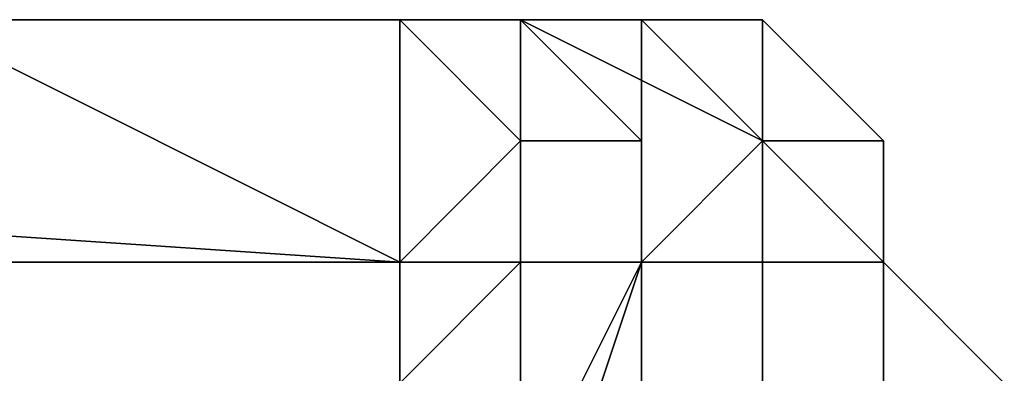
# Model space of a CAD drawing. Extents: x -0.078 to 0.111, y -0.139 to 0.128.
# Drawn here: x -0.038 to -0.037, y 0.109 to 0.11 of the extents above; entities that cross this region are included whole.
import ezdxf

# ---------------------------------------------------------------- set-up
doc = ezdxf.new("R2010")
doc.units = 0
doc.layers.add('CHROME_1', color=7, linetype='CONTINUOUS')

msp = doc.modelspace()

# ---------------------------------------------------------------- linework, layer by layer
at = {"layer": 'CHROME_1'}
for points in [[(-0.0379, 0.1097, -0.005), (-0.039, 0.1096, -0.0053), (-0.0375, 0.1095, -0.0054)], [(-0.0379, 0.1097, 0.0063), (-0.0375, 0.1095, 0.0067), (-0.039, 0.1096, 0.0065)], [(-0.0375, 0.1097, -0.0044), (-0.0384, 0.1097, -0.0042), (-0.0379, 0.1097, -0.0049)], [(-0.0375, 0.1097, -0.0032), (-0.0375, 0.1097, -0.0028), (-0.0384, 0.1097, -0.0028), (-0.0384, 0.1097, -0.0035)], [(-0.0375, 0.1097, -0.0028), (-0.0375, 0.1097, -0.0023), (-0.0384, 0.1097, -0.0021), (-0.0384, 0.1097, -0.0028)], [(-0.0375, 0.1097, -0.0015), (-0.0375, 0.1097, -0.0011), (-0.0384, 0.1097, -0.0008), (-0.0384, 0.1097, -0.0014)], [(-0.0375, 0.1097, -0.0006), (-0.0375, 0.1097, -0.0002), (-0.0384, 0.1097, -0.0001), (-0.0384, 0.1097, -0.0008)], [(-0.0375, 0.1097, -0.0019), (-0.0375, 0.1097, -0.0015), (-0.0384, 0.1097, -0.0014), (-0.0384, 0.1097, -0.0021)], [(-0.0375, 0.1097, -0.004), (-0.0375, 0.1097, -0.0036), (-0.0384, 0.1097, -0.0035), (-0.0384, 0.1097, -0.0042)], [(-0.0384, 0.1097, -0.0035), (-0.0375, 0.1097, -0.0036), (-0.0375, 0.1097, -0.0032)], [(-0.0384, 0.1097, -0.0021), (-0.0375, 0.1097, -0.0023), (-0.0375, 0.1097, -0.0019)], [(-0.0375, 0.1097, -0.0006), (-0.0384, 0.1097, -0.0008), (-0.0375, 0.1097, -0.0011)], [(-0.0384, 0.1097, -0.0001), (-0.0375, 0.1097, -0.0002), (-0.0375, 0.1097, 0.0002)], [(-0.0375, 0.1097, 0.0006), (-0.0384, 0.1097, 0.0006), (-0.0375, 0.1097, 0.0002)], [(-0.0384, 0.1097, 0.0006), (-0.0384, 0.1097, -0.0001), (-0.0375, 0.1097, 0.0002)], [(-0.0375, 0.1097, -0.004), (-0.0384, 0.1097, -0.0042), (-0.0375, 0.1097, -0.0044)], [(-0.0375, 0.1097, 0.0015), (-0.0375, 0.1097, 0.0019), (-0.0384, 0.1097, 0.002), (-0.0384, 0.1097, 0.0013)], [(-0.0375, 0.1097, 0.0027), (-0.0375, 0.1097, 0.0031), (-0.0384, 0.1097, 0.0034), (-0.0384, 0.1097, 0.0027)], [(-0.0375, 0.1097, 0.0036), (-0.0375, 0.1097, 0.004), (-0.0384, 0.1097, 0.004), (-0.0384, 0.1097, 0.0034)], [(-0.0375, 0.1097, 0.0023), (-0.0375, 0.1097, 0.0027), (-0.0384, 0.1097, 0.0027), (-0.0384, 0.1097, 0.002)], [(-0.0375, 0.1097, 0.0048), (-0.0375, 0.1097, 0.0053), (-0.0384, 0.1097, 0.0054), (-0.0384, 0.1097, 0.0047)], [(-0.0375, 0.1097, 0.0006), (-0.0375, 0.1097, 0.001), (-0.0384, 0.1097, 0.0013), (-0.0384, 0.1097, 0.0006)], [(-0.0375, 0.1097, 0.004), (-0.0375, 0.1097, 0.0044), (-0.0384, 0.1097, 0.0047), (-0.0384, 0.1097, 0.004)], [(-0.0375, 0.1097, 0.001), (-0.0375, 0.1097, 0.0015), (-0.0384, 0.1097, 0.0013)], [(-0.0375, 0.1097, 0.0019), (-0.0375, 0.1097, 0.0023), (-0.0384, 0.1097, 0.002)], [(-0.0375, 0.1097, 0.0031), (-0.0375, 0.1097, 0.0036), (-0.0384, 0.1097, 0.0034)], [(-0.0375, 0.1097, 0.0044), (-0.0375, 0.1097, 0.0048), (-0.0384, 0.1097, 0.0047)], [(-0.0384, 0.1097, 0.0054), (-0.0375, 0.1097, 0.0057), (-0.0379, 0.1097, 0.0061)], [(-0.0375, 0.1097, 0.0057), (-0.0384, 0.1097, 0.0054), (-0.0375, 0.1097, 0.0053)], [(-0.0378, 0.1097, -0.005), (-0.0378, 0.1097, -0.0049), (-0.038, 0.1097, -0.0049), (-0.038, 0.1097, -0.005)], [(-0.0378, 0.1097, -0.005), (-0.0378, 0.1097, -0.005), (-0.038, 0.1097, -0.005)], [(-0.0379, 0.1097, -0.0049), (-0.038, 0.1097, -0.0049), (-0.0378, 0.1097, -0.0049)], [(-0.0378, 0.1097, -0.005), (-0.038, 0.1097, -0.005), (-0.0379, 0.1097, -0.005)], [(-0.0378, 0.1097, 0.0062), (-0.0378, 0.1097, 0.0062), (-0.038, 0.1097, 0.0062)], [(-0.0378, 0.1097, 0.0061), (-0.0378, 0.1097, 0.0062), (-0.038, 0.1097, 0.0062), (-0.038, 0.1097, 0.0061)], [(-0.0379, 0.1097, 0.0063), (-0.038, 0.1097, 0.0062), (-0.0378, 0.1097, 0.0062)], [(-0.0378, 0.1097, 0.0061), (-0.038, 0.1097, 0.0061), (-0.0379, 0.1097, 0.0061)], [(-0.0375, 0.1097, -0.0049), (-0.0379, 0.1097, -0.0049), (-0.0378, 0.1097, -0.0049)], [(-0.0379, 0.1097, -0.005), (-0.0375, 0.1097, -0.005), (-0.0378, 0.1097, -0.005)], [(-0.0375, 0.1097, 0.0063), (-0.0379, 0.1097, 0.0063), (-0.0378, 0.1097, 0.0062)], [(-0.0379, 0.1097, 0.0061), (-0.0375, 0.1097, 0.0061), (-0.0378, 0.1097, 0.0061)], [(-0.0375, 0.1097, -0.0044), (-0.0379, 0.1097, -0.0049), (-0.0375, 0.1097, -0.0049)], [(-0.0375, 0.1097, 0.0061), (-0.0379, 0.1097, 0.0061), (-0.0375, 0.1097, 0.0057)], [(-0.0375, 0.1095, -0.0054), (-0.0375, 0.1097, -0.005), (-0.0379, 0.1097, -0.005)], [(-0.0375, 0.1097, 0.0063), (-0.0375, 0.1095, 0.0067), (-0.0379, 0.1097, 0.0063)], [(-0.0375, 0.1097, -0.0049), (-0.0378, 0.1097, -0.0049), (-0.0378, 0.1097, -0.005)], [(-0.0378, 0.1097, -0.0049), (-0.0375, 0.1097, -0.0049), (-0.0375, 0.1097, -0.0049)], [(-0.0375, 0.1097, -0.005), (-0.0375, 0.1097, -0.0049), (-0.0378, 0.1097, -0.005)], [(-0.0375, 0.1097, -0.005), (-0.0378, 0.1097, -0.005), (-0.0375, 0.1097, -0.005)], [(-0.0378, 0.1097, -0.005), (-0.0375, 0.1097, -0.005), (-0.0378, 0.1097, -0.005)], [(-0.0375, 0.1097, 0.0062), (-0.0378, 0.1097, 0.0062), (-0.0378, 0.1097, 0.0062)], [(-0.0378, 0.1097, 0.0062), (-0.0375, 0.1097, 0.0062), (-0.0375, 0.1097, 0.0063)], [(-0.0378, 0.1097, 0.0062), (-0.0378, 0.1097, 0.0061), (-0.0375, 0.1097, 0.0062)], [(-0.0375, 0.1097, 0.0062), (-0.0378, 0.1097, 0.0061), (-0.0375, 0.1097, 0.0061)], [(-0.0375, 0.1097, -0.005), (-0.0375, 0.1095, -0.0054), (-0.0374, 0.1096, -0.0053)], [(-0.0374, 0.1096, -0.0053), (-0.0374, 0.1097, -0.005), (-0.0375, 0.1097, -0.005)], [(-0.0375, 0.1097, -0.005), (-0.0374, 0.1097, -0.005), (-0.0375, 0.1097, -0.005)], [(-0.0375, 0.1097, -0.005), (-0.0374, 0.1097, -0.0049), (-0.0375, 0.1097, -0.0049)], [(-0.0374, 0.1097, -0.005), (-0.0374, 0.1097, -0.0049), (-0.0375, 0.1097, -0.005)], [(-0.0375, 0.1097, -0.0049), (-0.0375, 0.1097, -0.0049), (-0.0374, 0.1097, -0.0049)], [(-0.0374, 0.1097, -0.0049), (-0.0375, 0.1097, -0.0049), (-0.0374, 0.1097, -0.0049)], [(-0.0375, 0.1097, -0.0046), (-0.0374, 0.1097, -0.0046), (-0.0374, 0.1097, -0.0043), (-0.0375, 0.1097, -0.0043)], [(-0.0375, 0.1097, 0.0055), (-0.0374, 0.1097, 0.0055), (-0.0374, 0.1097, 0.0058), (-0.0375, 0.1097, 0.0058)], [(-0.0375, 0.1097, -0.0032), (-0.0375, 0.1097, -0.0036), (-0.0374, 0.1097, -0.0037), (-0.0374, 0.1097, -0.0031)], [(-0.0375, 0.1097, -0.0043), (-0.0374, 0.1097, -0.0043), (-0.0374, 0.1097, -0.0037)], [(-0.0375, 0.1097, -0.0019), (-0.0375, 0.1097, -0.0023), (-0.0374, 0.1097, -0.0026), (-0.0374, 0.1097, -0.002)], [(-0.0375, 0.1097, -0.0011), (-0.0375, 0.1097, -0.0015), (-0.0374, 0.1097, -0.0014), (-0.0374, 0.1097, -0.0008)], [(-0.0375, 0.1097, -0.0002), (-0.0375, 0.1097, -0.0006), (-0.0374, 0.1097, -0.0008), (-0.0374, 0.1097, -0.0002)], [(-0.0375, 0.1097, -0.0015), (-0.0375, 0.1097, -0.0019), (-0.0374, 0.1097, -0.002), (-0.0374, 0.1097, -0.0014)], [(-0.0375, 0.1097, -0.0028), (-0.0375, 0.1097, -0.0032), (-0.0374, 0.1097, -0.0031), (-0.0374, 0.1097, -0.0026)], [(-0.0375, 0.1097, -0.0049), (-0.0374, 0.1097, -0.0049), (-0.0375, 0.1097, -0.0046)], [(-0.0375, 0.1097, -0.0043), (-0.0375, 0.1097, -0.0044), (-0.0375, 0.1097, -0.0046)], [(-0.0375, 0.1097, -0.0049), (-0.0375, 0.1097, -0.0046), (-0.0375, 0.1097, -0.0044)], [(-0.0374, 0.1097, -0.0037), (-0.0375, 0.1097, -0.004), (-0.0375, 0.1097, -0.0043)], [(-0.0375, 0.1097, -0.004), (-0.0375, 0.1097, -0.0044), (-0.0375, 0.1097, -0.0043)], [(-0.0374, 0.1097, -0.0037), (-0.0375, 0.1097, -0.0036), (-0.0375, 0.1097, -0.004)], [(-0.0375, 0.1097, -0.0028), (-0.0374, 0.1097, -0.0026), (-0.0375, 0.1097, -0.0023)], [(-0.0375, 0.1097, -0.0006), (-0.0375, 0.1097, -0.0011), (-0.0374, 0.1097, -0.0008)], [(-0.0375, 0.1097, 0.0002), (-0.0375, 0.1097, -0.0002), (-0.0374, 0.1097, -0.0002), (-0.0374, 0.1097, 0.0003)], [(-0.0375, 0.1097, 0.0006), (-0.0375, 0.1097, 0.0002), (-0.0374, 0.1097, 0.0003)], [(-0.0375, 0.1097, 0.0006), (-0.0374, 0.1097, 0.0003), (-0.0374, 0.1097, 0.0009)], [(-0.0374, 0.1097, -0.0049), (-0.0374, 0.1097, -0.0046), (-0.0375, 0.1097, -0.0046)], [(-0.0375, 0.1097, 0.0015), (-0.0375, 0.1097, 0.001), (-0.0374, 0.1097, 0.0009), (-0.0374, 0.1097, 0.0015)], [(-0.0375, 0.1097, 0.0019), (-0.0375, 0.1097, 0.0015), (-0.0374, 0.1097, 0.0015), (-0.0374, 0.1097, 0.0021)], [(-0.0375, 0.1097, 0.0031), (-0.0375, 0.1097, 0.0027), (-0.0374, 0.1097, 0.0026), (-0.0374, 0.1097, 0.0032)], [(-0.0375, 0.1097, 0.0044), (-0.0375, 0.1097, 0.004), (-0.0374, 0.1097, 0.0038), (-0.0374, 0.1097, 0.0044)], [(-0.0375, 0.1097, 0.0048), (-0.0375, 0.1097, 0.0044), (-0.0374, 0.1097, 0.0044), (-0.0374, 0.1097, 0.0049)], [(-0.0375, 0.1097, 0.0036), (-0.0375, 0.1097, 0.0031), (-0.0374, 0.1097, 0.0032), (-0.0374, 0.1097, 0.0038)], [(-0.0375, 0.1097, 0.0027), (-0.0375, 0.1097, 0.0023), (-0.0374, 0.1097, 0.0021), (-0.0374, 0.1097, 0.0026)], [(-0.0374, 0.1097, 0.0021), (-0.0375, 0.1097, 0.0023), (-0.0375, 0.1097, 0.0019)], [(-0.0374, 0.1097, 0.0038), (-0.0375, 0.1097, 0.004), (-0.0375, 0.1097, 0.0036)], [(-0.0374, 0.1097, 0.0049), (-0.0374, 0.1097, 0.0055), (-0.0375, 0.1097, 0.0055)], [(-0.0374, 0.1097, 0.0061), (-0.0375, 0.1097, 0.0058), (-0.0374, 0.1097, 0.0058)], [(-0.0375, 0.1097, 0.0055), (-0.0375, 0.1097, 0.0057), (-0.0375, 0.1097, 0.0053)], [(-0.0375, 0.1097, 0.0057), (-0.0375, 0.1097, 0.0058), (-0.0375, 0.1097, 0.0061)], [(-0.0375, 0.1097, 0.0055), (-0.0375, 0.1097, 0.0058), (-0.0375, 0.1097, 0.0057)], [(-0.0375, 0.1097, 0.0061), (-0.0375, 0.1097, 0.0058), (-0.0374, 0.1097, 0.0061)], [(-0.0375, 0.1097, 0.0053), (-0.0374, 0.1097, 0.0049), (-0.0375, 0.1097, 0.0055)], [(-0.0375, 0.1097, 0.0053), (-0.0375, 0.1097, 0.0048), (-0.0374, 0.1097, 0.0049)], [(-0.0375, 0.1097, 0.0006), (-0.0374, 0.1097, 0.0009), (-0.0375, 0.1097, 0.001)], [(-0.0375, 0.1095, 0.0067), (-0.0375, 0.1097, 0.0063), (-0.0374, 0.1096, 0.0065)], [(-0.0374, 0.1097, 0.0063), (-0.0374, 0.1096, 0.0065), (-0.0375, 0.1097, 0.0063)], [(-0.0375, 0.1097, 0.0061), (-0.0374, 0.1097, 0.0061), (-0.0375, 0.1097, 0.0062)], [(-0.0375, 0.1097, 0.0062), (-0.0374, 0.1097, 0.0062), (-0.0375, 0.1097, 0.0062)], [(-0.0374, 0.1097, 0.0061), (-0.0374, 0.1097, 0.0062), (-0.0375, 0.1097, 0.0062)], [(-0.0375, 0.1097, 0.0063), (-0.0375, 0.1097, 0.0062), (-0.0374, 0.1097, 0.0063)], [(-0.0374, 0.1097, 0.0063), (-0.0375, 0.1097, 0.0062), (-0.0374, 0.1097, 0.0062)], [(-0.0374, 0.1096, -0.0053), (-0.0374, 0.1097, -0.005), (-0.0374, 0.1096, -0.0053)], [(-0.0373, 0.1097, -0.005), (-0.0374, 0.1097, -0.005), (-0.0373, 0.1096, -0.0053)], [(-0.0374, 0.1097, -0.005), (-0.0374, 0.1096, -0.0053), (-0.0373, 0.1096, -0.0053)], [(-0.0374, 0.1097, -0.005), (-0.0374, 0.1096, -0.0053), (-0.0374, 0.1097, -0.005)], [(-0.0374, 0.1097, -0.005), (-0.0373, 0.1097, -0.005), (-0.0374, 0.1097, -0.0049)], [(-0.0374, 0.1097, -0.0049), (-0.0374, 0.1097, -0.005), (-0.0374, 0.1097, -0.005)], [(-0.0373, 0.1097, -0.005), (-0.0372, 0.1096, -0.0049), (-0.0374, 0.1097, -0.0049)], [(-0.0373, 0.1097, -0.0049), (-0.0374, 0.1097, -0.0049), (-0.0374, 0.1097, -0.0049), (-0.0372, 0.1096, -0.0049)], [(-0.0374, 0.1097, -0.0049), (-0.0374, 0.1097, -0.0049), (-0.0374, 0.1097, -0.0049)], [(-0.0374, 0.1097, -0.0046), (-0.0374, 0.1097, -0.0046), (-0.0374, 0.1097, -0.0043)], [(-0.0374, 0.1097, -0.0046), (-0.0373, 0.1097, -0.0046), (-0.0373, 0.1097, -0.0043), (-0.0374, 0.1097, -0.0043)], [(-0.0374, 0.1097, -0.0037), (-0.0374, 0.1097, -0.0043), (-0.0374, 0.1097, -0.0043)], [(-0.0374, 0.1097, -0.0043), (-0.0373, 0.1097, -0.0043), (-0.0373, 0.1097, -0.0037)], [(-0.0374, 0.1097, -0.0043), (-0.0373, 0.1097, -0.0037), (-0.0374, 0.1097, -0.0037)], [(-0.0374, 0.1097, -0.0037), (-0.0373, 0.1097, -0.0037), (-0.0373, 0.1097, -0.0031), (-0.0374, 0.1097, -0.0031)], [(-0.0374, 0.1097, -0.0031), (-0.0373, 0.1097, -0.0031), (-0.0373, 0.1097, -0.0026), (-0.0374, 0.1097, -0.0026)], [(-0.0374, 0.1097, -0.0026), (-0.0373, 0.1097, -0.0026), (-0.0373, 0.1097, -0.002), (-0.0374, 0.1097, -0.002)], [(-0.0374, 0.1097, -0.002), (-0.0373, 0.1097, -0.002), (-0.0373, 0.1097, -0.0014), (-0.0374, 0.1097, -0.0014)], [(-0.0374, 0.1097, -0.0014), (-0.0373, 0.1097, -0.0014), (-0.0373, 0.1097, -0.0008), (-0.0374, 0.1097, -0.0008)], [(-0.0374, 0.1097, -0.0008), (-0.0373, 0.1097, -0.0008), (-0.0373, 0.1097, -0.0002), (-0.0374, 0.1097, -0.0002)], [(-0.0374, 0.1097, -0.0002), (-0.0373, 0.1097, -0.0002), (-0.0373, 0.1097, 0.0003), (-0.0374, 0.1097, 0.0003)], [(-0.0374, 0.1097, 0.0003), (-0.0373, 0.1097, 0.0003), (-0.0373, 0.1097, 0.0009), (-0.0374, 0.1097, 0.0009)], [(-0.0374, 0.1097, 0.0009), (-0.0373, 0.1097, 0.0009), (-0.0373, 0.1097, 0.0015), (-0.0374, 0.1097, 0.0015)], [(-0.0374, 0.1097, 0.0015), (-0.0373, 0.1097, 0.0015), (-0.0373, 0.1097, 0.0021), (-0.0374, 0.1097, 0.0021)], [(-0.0374, 0.1097, 0.0021), (-0.0373, 0.1097, 0.0021), (-0.0373, 0.1097, 0.0026), (-0.0374, 0.1097, 0.0026)], [(-0.0374, 0.1097, 0.0026), (-0.0373, 0.1097, 0.0026), (-0.0373, 0.1097, 0.0032), (-0.0374, 0.1097, 0.0032)], [(-0.0374, 0.1097, 0.0032), (-0.0373, 0.1097, 0.0032), (-0.0373, 0.1097, 0.0038), (-0.0374, 0.1097, 0.0038)], [(-0.0374, 0.1097, 0.0038), (-0.0373, 0.1097, 0.0038), (-0.0373, 0.1097, 0.0044), (-0.0374, 0.1097, 0.0044)], [(-0.0374, 0.1097, 0.0044), (-0.0373, 0.1097, 0.0044), (-0.0373, 0.1097, 0.0049), (-0.0374, 0.1097, 0.0049)], [(-0.0373, 0.1097, 0.0049), (-0.0373, 0.1097, 0.0055), (-0.0374, 0.1097, 0.0055)], [(-0.0374, 0.1097, 0.0055), (-0.0374, 0.1097, 0.0055), (-0.0374, 0.1097, 0.0049)], [(-0.0374, 0.1097, 0.0055), (-0.0374, 0.1097, 0.0049), (-0.0373, 0.1097, 0.0049)], [(-0.0374, 0.1097, 0.0055), (-0.0373, 0.1097, 0.0055), (-0.0373, 0.1097, 0.0058), (-0.0374, 0.1097, 0.0058)], [(-0.0374, 0.1097, 0.0055), (-0.0374, 0.1097, 0.0055), (-0.0374, 0.1097, 0.0058)], [(-0.0373, 0.1097, -0.0046), (-0.0374, 0.1097, -0.0046), (-0.0374, 0.1097, -0.0049), (-0.0373, 0.1097, -0.0049)], [(-0.0374, 0.1097, -0.0046), (-0.0374, 0.1097, -0.0049), (-0.0374, 0.1097, -0.0046)], [(-0.0374, 0.1097, -0.0049), (-0.0374, 0.1097, -0.0049), (-0.0374, 0.1097, -0.0046)], [(-0.0374, 0.1097, 0.0058), (-0.0373, 0.1097, 0.0058), (-0.0373, 0.1097, 0.0061), (-0.0374, 0.1097, 0.0061)], [(-0.0374, 0.1097, 0.0061), (-0.0374, 0.1097, 0.0058), (-0.0374, 0.1097, 0.0058)], [(-0.0374, 0.1097, 0.0061), (-0.0374, 0.1097, 0.0058), (-0.0374, 0.1097, 0.0061)], [(-0.0374, 0.1097, 0.0063), (-0.0374, 0.1096, 0.0065), (-0.0374, 0.1096, 0.0065)], [(-0.0374, 0.1096, 0.0065), (-0.0374, 0.1097, 0.0063), (-0.0373, 0.1096, 0.0065)], [(-0.0374, 0.1097, 0.0063), (-0.0374, 0.1096, 0.0065), (-0.0374, 0.1097, 0.0063)], [(-0.0374, 0.1097, 0.0063), (-0.0373, 0.1097, 0.0063), (-0.0373, 0.1096, 0.0065)], [(-0.0374, 0.1097, 0.0061), (-0.0373, 0.1097, 0.0061), (-0.0374, 0.1097, 0.0062)], [(-0.0374, 0.1097, 0.0062), (-0.0374, 0.1097, 0.0061), (-0.0374, 0.1097, 0.0061)], [(-0.0373, 0.1097, 0.0061), (-0.0372, 0.1096, 0.0062), (-0.0374, 0.1097, 0.0062)], [(-0.0373, 0.1097, 0.0063), (-0.0374, 0.1097, 0.0063), (-0.0374, 0.1097, 0.0062), (-0.0372, 0.1096, 0.0062)], [(-0.0374, 0.1097, 0.0062), (-0.0374, 0.1097, 0.0063), (-0.0374, 0.1097, 0.0063)], [(-0.0373, 0.1096, -0.0053), (-0.0373, 0.1095, -0.0053), (-0.0373, 0.1097, -0.005)], [(-0.0373, 0.1095, -0.0053), (-0.0372, 0.1096, -0.005), (-0.0373, 0.1097, -0.005)], [(-0.0373, 0.1097, -0.005), (-0.0372, 0.1096, -0.005), (-0.0372, 0.1096, -0.0049)], [(-0.0372, 0.1096, -0.0049), (-0.0372, 0.1097, -0.0049), (-0.0373, 0.1097, -0.0049)], [(-0.0373, 0.1097, -0.0046), (-0.0373, 0.1097, -0.0046), (-0.0373, 0.1097, -0.0043)], [(-0.0373, 0.1097, -0.0046), (-0.0372, 0.1097, -0.0046), (-0.0372, 0.1097, -0.0043), (-0.0373, 0.1097, -0.0043)], [(-0.0373, 0.1097, -0.0037), (-0.0373, 0.1097, -0.0043), (-0.0373, 0.1097, -0.0043)], [(-0.0373, 0.1097, -0.0043), (-0.0372, 0.1097, -0.0043), (-0.0372, 0.1097, -0.0037)], [(-0.0373, 0.1097, -0.0043), (-0.0372, 0.1097, -0.0037), (-0.0373, 0.1097, -0.0037)], [(-0.0373, 0.1097, -0.0037), (-0.0372, 0.1097, -0.0037), (-0.0372, 0.1097, -0.0031), (-0.0373, 0.1097, -0.0031)], [(-0.0373, 0.1097, -0.0031), (-0.0372, 0.1097, -0.0031), (-0.0372, 0.1097, -0.0026), (-0.0373, 0.1097, -0.0026)], [(-0.0373, 0.1097, -0.0026), (-0.0372, 0.1097, -0.0026), (-0.0372, 0.1097, -0.002), (-0.0373, 0.1097, -0.002)], [(-0.0373, 0.1097, -0.002), (-0.0372, 0.1097, -0.002), (-0.0372, 0.1097, -0.0014), (-0.0373, 0.1097, -0.0014)], [(-0.0373, 0.1097, -0.0014), (-0.0372, 0.1097, -0.0014), (-0.0372, 0.1097, -0.0008), (-0.0373, 0.1097, -0.0008)], [(-0.0373, 0.1097, -0.0008), (-0.0372, 0.1097, -0.0008), (-0.0372, 0.1097, -0.0002), (-0.0373, 0.1097, -0.0002)], [(-0.0373, 0.1097, -0.0002), (-0.0372, 0.1097, -0.0002), (-0.0372, 0.1097, 0.0003), (-0.0373, 0.1097, 0.0003)], [(-0.0373, 0.1097, 0.0003), (-0.0372, 0.1097, 0.0003), (-0.0372, 0.1097, 0.0009), (-0.0373, 0.1097, 0.0009)], [(-0.0373, 0.1097, 0.0009), (-0.0372, 0.1097, 0.0009), (-0.0372, 0.1097, 0.0015), (-0.0373, 0.1097, 0.0015)], [(-0.0373, 0.1097, 0.0015), (-0.0372, 0.1097, 0.0015), (-0.0372, 0.1097, 0.0021), (-0.0373, 0.1097, 0.0021)], [(-0.0373, 0.1097, 0.0021), (-0.0372, 0.1097, 0.0021), (-0.0372, 0.1097, 0.0026), (-0.0373, 0.1097, 0.0026)], [(-0.0373, 0.1097, 0.0026), (-0.0372, 0.1097, 0.0026), (-0.0372, 0.1097, 0.0032), (-0.0373, 0.1097, 0.0032)], [(-0.0373, 0.1097, 0.0032), (-0.0372, 0.1097, 0.0032), (-0.0372, 0.1097, 0.0038), (-0.0373, 0.1097, 0.0038)], [(-0.0373, 0.1097, 0.0038), (-0.0372, 0.1097, 0.0038), (-0.0372, 0.1097, 0.0044), (-0.0373, 0.1097, 0.0044)], [(-0.0373, 0.1097, 0.0044), (-0.0372, 0.1097, 0.0044), (-0.0372, 0.1097, 0.0049), (-0.0373, 0.1097, 0.0049)], [(-0.0372, 0.1097, 0.0049), (-0.0372, 0.1097, 0.0055), (-0.0373, 0.1097, 0.0055)], [(-0.0373, 0.1097, 0.0055), (-0.0373, 0.1097, 0.0055), (-0.0373, 0.1097, 0.0049)], [(-0.0373, 0.1097, 0.0055), (-0.0373, 0.1097, 0.0049), (-0.0372, 0.1097, 0.0049)], [(-0.0373, 0.1097, 0.0055), (-0.0372, 0.1097, 0.0055), (-0.0372, 0.1097, 0.0058), (-0.0373, 0.1097, 0.0058)], [(-0.0373, 0.1097, 0.0055), (-0.0373, 0.1097, 0.0055), (-0.0373, 0.1097, 0.0058)], [(-0.0373, 0.1097, -0.0046), (-0.0372, 0.1097, -0.0049), (-0.0372, 0.1097, -0.0046)], [(-0.0373, 0.1097, -0.0046), (-0.0373, 0.1097, -0.0046), (-0.0373, 0.1097, -0.0049)], [(-0.0373, 0.1097, -0.0046), (-0.0373, 0.1097, -0.0049), (-0.0372, 0.1097, -0.0049)], [(-0.0373, 0.1097, 0.0058), (-0.0372, 0.1097, 0.0058), (-0.0372, 0.1097, 0.0061)], [(-0.0373, 0.1097, 0.0058), (-0.0373, 0.1097, 0.0058), (-0.0373, 0.1097, 0.0061)], [(-0.0373, 0.1097, 0.0061), (-0.0373, 0.1097, 0.0058), (-0.0372, 0.1097, 0.0061)], [(-0.0373, 0.1095, 0.0065), (-0.0373, 0.1096, 0.0065), (-0.0373, 0.1097, 0.0063), (-0.0372, 0.1096, 0.0062)], [(-0.0373, 0.1097, 0.0061), (-0.0372, 0.1097, 0.0061), (-0.0372, 0.1096, 0.0062)], [(-0.0372, 0.1096, 0.0062), (-0.0372, 0.1096, 0.0062), (-0.0373, 0.1097, 0.0063)], [(-0.0372, 0.1096, -0.0049), (-0.0372, 0.1097, -0.0049), (-0.0372, 0.1096, -0.0049), (-0.0371, 0.1096, -0.0049)], [(-0.0372, 0.1097, -0.0046), (-0.0372, 0.1096, -0.0046), (-0.0372, 0.1096, -0.0043), (-0.0372, 0.1097, -0.0043)], [(-0.0372, 0.1097, -0.0037), (-0.0372, 0.1097, -0.0043), (-0.0372, 0.1096, -0.0043)], [(-0.0372, 0.1096, -0.0043), (-0.0371, 0.1096, -0.0037), (-0.0372, 0.1097, -0.0037)], [(-0.0372, 0.1097, -0.0037), (-0.0371, 0.1096, -0.0037), (-0.0371, 0.1096, -0.0031), (-0.0372, 0.1097, -0.0031)], [(-0.0372, 0.1097, -0.0031), (-0.0371, 0.1096, -0.0031), (-0.0371, 0.1096, -0.0026), (-0.0372, 0.1097, -0.0026)], [(-0.0372, 0.1097, -0.0026), (-0.0371, 0.1096, -0.0026), (-0.0371, 0.1096, -0.002), (-0.0372, 0.1097, -0.002)], [(-0.0372, 0.1097, -0.002), (-0.0371, 0.1096, -0.002), (-0.0371, 0.1096, -0.0014), (-0.0372, 0.1097, -0.0014)], [(-0.0372, 0.1097, -0.0014), (-0.0371, 0.1096, -0.0014), (-0.0371, 0.1096, -0.0008), (-0.0372, 0.1097, -0.0008)], [(-0.0372, 0.1097, -0.0008), (-0.0371, 0.1096, -0.0008), (-0.0371, 0.1096, -0.0002), (-0.0372, 0.1097, -0.0002)], [(-0.0372, 0.1097, -0.0002), (-0.0371, 0.1096, -0.0002), (-0.0371, 0.1096, 0.0003), (-0.0372, 0.1097, 0.0003)], [(-0.0372, 0.1097, 0.0003), (-0.0371, 0.1096, 0.0003), (-0.0371, 0.1096, 0.0009), (-0.0372, 0.1097, 0.0009)], [(-0.0372, 0.1097, 0.0009), (-0.0371, 0.1096, 0.0009), (-0.0371, 0.1096, 0.0015), (-0.0372, 0.1097, 0.0015)], [(-0.0372, 0.1097, 0.0015), (-0.0371, 0.1096, 0.0015), (-0.0371, 0.1096, 0.0021), (-0.0372, 0.1097, 0.0021)], [(-0.0372, 0.1097, 0.0021), (-0.0371, 0.1096, 0.0021), (-0.0371, 0.1096, 0.0026), (-0.0372, 0.1097, 0.0026)], [(-0.0372, 0.1097, 0.0026), (-0.0371, 0.1096, 0.0026), (-0.0371, 0.1096, 0.0032), (-0.0372, 0.1097, 0.0032)], [(-0.0372, 0.1097, 0.0032), (-0.0371, 0.1096, 0.0032), (-0.0371, 0.1096, 0.0038), (-0.0372, 0.1097, 0.0038)], [(-0.0372, 0.1097, 0.0038), (-0.0371, 0.1096, 0.0038), (-0.0371, 0.1096, 0.0044), (-0.0372, 0.1097, 0.0044)], [(-0.0372, 0.1097, 0.0044), (-0.0371, 0.1096, 0.0044), (-0.0371, 0.1096, 0.0049), (-0.0372, 0.1097, 0.0049)], [(-0.0372, 0.1096, 0.0055), (-0.0372, 0.1097, 0.0055), (-0.0372, 0.1097, 0.0049)], [(-0.0372, 0.1096, 0.0055), (-0.0372, 0.1097, 0.0049), (-0.0371, 0.1096, 0.0049)], [(-0.0372, 0.1097, 0.0055), (-0.0372, 0.1096, 0.0055), (-0.0372, 0.1096, 0.0058), (-0.0372, 0.1097, 0.0058)], [(-0.0372, 0.1096, -0.0046), (-0.0372, 0.1097, -0.0046), (-0.0372, 0.1097, -0.0049), (-0.0372, 0.1096, -0.0049)], [(-0.0372, 0.1096, 0.0061), (-0.0372, 0.1097, 0.0061), (-0.0372, 0.1097, 0.0058), (-0.0372, 0.1096, 0.0058)], [(-0.0372, 0.1096, 0.0062), (-0.0372, 0.1097, 0.0061), (-0.0372, 0.1096, 0.0061)], [(-0.0375, 0.1095, -0.0054), (-0.039, 0.1096, -0.0053), (-0.039, 0.1095, -0.0056)], [(-0.039, 0.1095, 0.0068), (-0.039, 0.1096, 0.0065), (-0.0375, 0.1095, 0.0067)], [(-0.0374, 0.1095, -0.0056), (-0.0374, 0.1096, -0.0053), (-0.0375, 0.1095, -0.0054)], [(-0.0375, 0.1095, 0.0067), (-0.0374, 0.1096, 0.0065), (-0.0374, 0.1095, 0.0068)], [(-0.0374, 0.1096, -0.0053), (-0.0374, 0.1095, -0.0056), (-0.0374, 0.1095, -0.0055), (-0.0374, 0.1096, -0.0053)], [(-0.0374, 0.1096, -0.0053), (-0.0374, 0.1095, -0.0055), (-0.0373, 0.1095, -0.0055), (-0.0373, 0.1096, -0.0053)], [(-0.0374, 0.1095, 0.0068), (-0.0374, 0.1096, 0.0065), (-0.0374, 0.1096, 0.0065), (-0.0374, 0.1095, 0.0068)], [(-0.0374, 0.1095, 0.0068), (-0.0374, 0.1096, 0.0065), (-0.0373, 0.1096, 0.0065), (-0.0373, 0.1095, 0.0068)], [(-0.0373, 0.1096, -0.0053), (-0.0373, 0.1095, -0.0055), (-0.0373, 0.1095, -0.0055), (-0.0373, 0.1096, -0.0053)], [(-0.0373, 0.1096, -0.0053), (-0.0373, 0.1095, -0.0055), (-0.0373, 0.1094, -0.0055), (-0.0373, 0.1095, -0.0053)], [(-0.0372, 0.1095, -0.0053), (-0.0372, 0.1096, -0.005), (-0.0373, 0.1095, -0.0053)], [(-0.0373, 0.1095, 0.0068), (-0.0373, 0.1096, 0.0065), (-0.0373, 0.1096, 0.0065), (-0.0373, 0.1094, 0.0068)], [(-0.0373, 0.1094, 0.0068), (-0.0373, 0.1096, 0.0065), (-0.0373, 0.1095, 0.0065), (-0.0373, 0.1094, 0.0068)], [(-0.0372, 0.1095, 0.0065), (-0.0373, 0.1095, 0.0065), (-0.0372, 0.1096, 0.0062)], [(-0.0372, 0.1096, -0.005), (-0.0372, 0.1096, -0.005), (-0.0372, 0.1095, -0.0053)], [(-0.0372, 0.1096, -0.005), (-0.0372, 0.1095, -0.0053), (-0.0371, 0.1095, -0.0052)], [(-0.0372, 0.1096, -0.005), (-0.0371, 0.1095, -0.0052), (-0.0371, 0.1095, -0.005)], [(-0.0372, 0.1096, -0.0049), (-0.0372, 0.1096, -0.005), (-0.0372, 0.1096, -0.005)], [(-0.0372, 0.1096, -0.005), (-0.0371, 0.1095, -0.005), (-0.0371, 0.1096, -0.0049)], [(-0.0372, 0.1096, -0.0049), (-0.0372, 0.1096, -0.005), (-0.0371, 0.1096, -0.0049)], [(-0.0371, 0.1096, -0.0049), (-0.0372, 0.1096, -0.0049), (-0.0371, 0.1096, -0.0049)], [(-0.0372, 0.1096, -0.0046), (-0.0371, 0.1096, -0.0046), (-0.0371, 0.1096, -0.0043), (-0.0372, 0.1096, -0.0043)], [(-0.0372, 0.1096, -0.0043), (-0.0371, 0.1096, -0.0043), (-0.0371, 0.1096, -0.0037)], [(-0.0371, 0.1096, 0.0049), (-0.0371, 0.1096, 0.0055), (-0.0372, 0.1096, 0.0055)], [(-0.0372, 0.1096, 0.0055), (-0.0371, 0.1096, 0.0055), (-0.0371, 0.1096, 0.0058), (-0.0372, 0.1096, 0.0058)], [(-0.0372, 0.1096, -0.0049), (-0.0371, 0.1096, -0.0049), (-0.0371, 0.1096, -0.0046)], [(-0.0372, 0.1096, 0.0061), (-0.0372, 0.1096, 0.0058), (-0.0371, 0.1096, 0.0058)], [(-0.0372, 0.1096, 0.0061), (-0.0371, 0.1096, 0.0058), (-0.0371, 0.1096, 0.0061)], [(-0.0371, 0.1096, -0.0046), (-0.0372, 0.1096, -0.0046), (-0.0372, 0.1096, -0.0049)], [(-0.0372, 0.1095, 0.0065), (-0.0372, 0.1095, 0.0065), (-0.0372, 0.1096, 0.0062)], [(-0.0371, 0.1095, 0.0065), (-0.0372, 0.1095, 0.0065), (-0.0372, 0.1096, 0.0062), (-0.0371, 0.1095, 0.0062)], [(-0.0372, 0.1096, 0.0061), (-0.0371, 0.1096, 0.0061), (-0.0371, 0.1096, 0.0062)], [(-0.0372, 0.1096, 0.0062), (-0.0372, 0.1096, 0.0061), (-0.0371, 0.1096, 0.0062)], [(-0.0372, 0.1096, 0.0062), (-0.0372, 0.1096, 0.0062), (-0.0372, 0.1096, 0.0062), (-0.0371, 0.1096, 0.0062)], [(-0.0371, 0.1095, 0.0062), (-0.0372, 0.1096, 0.0062), (-0.0371, 0.1096, 0.0062)], [(-0.0371, 0.1095, -0.0049), (-0.0371, 0.1096, -0.0049), (-0.0371, 0.1095, -0.005)], [(-0.0371, 0.1095, -0.0049), (-0.0371, 0.1096, -0.0049), (-0.0371, 0.1096, -0.0049), (-0.0371, 0.1095, -0.0049)], [(-0.0371, 0.1096, -0.0046), (-0.0371, 0.1096, -0.0046), (-0.0371, 0.1096, -0.0043)], [(-0.0371, 0.1096, -0.0046), (-0.0371, 0.1095, -0.0046), (-0.0371, 0.1095, -0.0043), (-0.0371, 0.1096, -0.0043)], [(-0.0371, 0.1096, -0.0037), (-0.0371, 0.1096, -0.0043), (-0.0371, 0.1096, -0.0043)], [(-0.0371, 0.1096, -0.0043), (-0.0371, 0.1095, -0.0043), (-0.0371, 0.1095, -0.0037)], [(-0.0371, 0.1096, -0.0043), (-0.0371, 0.1095, -0.0037), (-0.0371, 0.1096, -0.0037)], [(-0.0371, 0.1096, -0.0037), (-0.0371, 0.1095, -0.0037), (-0.0371, 0.1095, -0.0031), (-0.0371, 0.1096, -0.0031)], [(-0.0371, 0.1096, -0.0031), (-0.0371, 0.1095, -0.0031), (-0.0371, 0.1095, -0.0026), (-0.0371, 0.1096, -0.0026)], [(-0.0371, 0.1096, -0.0026), (-0.0371, 0.1095, -0.0026), (-0.0371, 0.1095, -0.002), (-0.0371, 0.1096, -0.002)], [(-0.0371, 0.1096, -0.002), (-0.0371, 0.1095, -0.002), (-0.0371, 0.1095, -0.0014), (-0.0371, 0.1096, -0.0014)], [(-0.0371, 0.1096, -0.0014), (-0.0371, 0.1095, -0.0014), (-0.0371, 0.1095, -0.0008), (-0.0371, 0.1096, -0.0008)], [(-0.0371, 0.1096, -0.0008), (-0.0371, 0.1095, -0.0008), (-0.0371, 0.1095, -0.0002), (-0.0371, 0.1096, -0.0002)], [(-0.0371, 0.1096, -0.0002), (-0.0371, 0.1095, -0.0002), (-0.0371, 0.1095, 0.0003), (-0.0371, 0.1096, 0.0003)], [(-0.0371, 0.1096, 0.0003), (-0.0371, 0.1095, 0.0003), (-0.0371, 0.1095, 0.0009), (-0.0371, 0.1096, 0.0009)], [(-0.0371, 0.1096, 0.0009), (-0.0371, 0.1095, 0.0009), (-0.0371, 0.1095, 0.0015), (-0.0371, 0.1096, 0.0015)], [(-0.0371, 0.1096, 0.0015), (-0.0371, 0.1095, 0.0015), (-0.0371, 0.1095, 0.0021), (-0.0371, 0.1096, 0.0021)], [(-0.0371, 0.1096, 0.0021), (-0.0371, 0.1095, 0.0021), (-0.0371, 0.1095, 0.0026), (-0.0371, 0.1096, 0.0026)], [(-0.0371, 0.1096, 0.0026), (-0.0371, 0.1095, 0.0026), (-0.0371, 0.1095, 0.0032), (-0.0371, 0.1096, 0.0032)], [(-0.0371, 0.1096, 0.0032), (-0.0371, 0.1095, 0.0032), (-0.0371, 0.1095, 0.0038), (-0.0371, 0.1096, 0.0038)], [(-0.0371, 0.1096, 0.0038), (-0.0371, 0.1095, 0.0038), (-0.0371, 0.1095, 0.0044), (-0.0371, 0.1096, 0.0044)], [(-0.0371, 0.1096, 0.0044), (-0.0371, 0.1095, 0.0044), (-0.0371, 0.1095, 0.0049), (-0.0371, 0.1096, 0.0049)], [(-0.0371, 0.1095, 0.0049), (-0.0371, 0.1095, 0.0055), (-0.0371, 0.1096, 0.0055)], [(-0.0371, 0.1096, 0.0055), (-0.0371, 0.1096, 0.0055), (-0.0371, 0.1096, 0.0049)], [(-0.0371, 0.1096, 0.0055), (-0.0371, 0.1096, 0.0049), (-0.0371, 0.1095, 0.0049)], [(-0.0371, 0.1096, 0.0055), (-0.0371, 0.1095, 0.0055), (-0.0371, 0.1095, 0.0058), (-0.0371, 0.1096, 0.0058)], [(-0.0371, 0.1096, 0.0055), (-0.0371, 0.1096, 0.0055), (-0.0371, 0.1096, 0.0058)], [(-0.0371, 0.1095, -0.0046), (-0.0371, 0.1096, -0.0046), (-0.0371, 0.1096, -0.0049), (-0.0371, 0.1095, -0.0049)], [(-0.0371, 0.1096, -0.0046), (-0.0371, 0.1096, -0.0049), (-0.0371, 0.1096, -0.0046)], [(-0.0371, 0.1096, 0.0058), (-0.0371, 0.1095, 0.0058), (-0.0371, 0.1095, 0.0061), (-0.0371, 0.1096, 0.0061)], [(-0.0371, 0.1096, 0.0061), (-0.0371, 0.1096, 0.0058), (-0.0371, 0.1096, 0.0058)], [(-0.0371, 0.1095, 0.0061), (-0.0371, 0.1096, 0.0062), (-0.0371, 0.1096, 0.0061), (-0.0371, 0.1095, 0.0061)], [(-0.0371, 0.1095, 0.0062), (-0.0371, 0.1095, 0.0062), (-0.0371, 0.1096, 0.0062), (-0.0371, 0.1095, 0.0061)], [(-0.039, 0.1095, -0.0056), (-0.039, 0.1094, -0.0059), (-0.0375, 0.1094, -0.0058), (-0.0375, 0.1095, -0.0054)], [(-0.039, 0.1094, 0.0071), (-0.039, 0.1095, 0.0068), (-0.0375, 0.1095, 0.0067), (-0.0375, 0.1094, 0.0071)], [(-0.0375, 0.1095, -0.0054), (-0.0375, 0.1094, -0.0058), (-0.0374, 0.1095, -0.0056)], [(-0.0374, 0.1093, -0.0061), (-0.0374, 0.1095, -0.0056), (-0.0375, 0.1094, -0.0058)], [(-0.0375, 0.1094, 0.0071), (-0.0374, 0.1095, 0.0068), (-0.0374, 0.1092, 0.0073)], [(-0.0375, 0.1094, 0.0071), (-0.0375, 0.1095, 0.0067), (-0.0374, 0.1095, 0.0068)], [(-0.0373, 0.1095, -0.0055), (-0.0374, 0.1095, -0.0055), (-0.0374, 0.1093, -0.0061)], [(-0.0373, 0.1095, -0.0055), (-0.0374, 0.1093, -0.0061), (-0.0373, 0.1092, -0.006)], [(-0.0374, 0.1093, -0.0061), (-0.0374, 0.1095, -0.0055), (-0.0374, 0.1095, -0.0056)], [(-0.0374, 0.1092, 0.0073), (-0.0374, 0.1095, 0.0068), (-0.0373, 0.1095, 0.0068)], [(-0.0373, 0.1095, 0.0068), (-0.0373, 0.1092, 0.0073), (-0.0374, 0.1092, 0.0073)], [(-0.0374, 0.1095, 0.0068), (-0.0374, 0.1092, 0.0073), (-0.0374, 0.1095, 0.0068)], [(-0.0373, 0.1092, -0.006), (-0.0373, 0.1095, -0.0055), (-0.0373, 0.1095, -0.0055)], [(-0.0373, 0.1094, -0.0055), (-0.0373, 0.1095, -0.0055), (-0.0373, 0.1092, -0.006)], [(-0.0373, 0.1095, -0.0053), (-0.0373, 0.1094, -0.0055), (-0.0372, 0.1094, -0.0055), (-0.0372, 0.1095, -0.0053)], [(-0.0373, 0.1094, 0.0068), (-0.0373, 0.1095, 0.0065), (-0.0372, 0.1095, 0.0065), (-0.0372, 0.1094, 0.0068)], [(-0.0373, 0.1095, 0.0068), (-0.0373, 0.1094, 0.0068), (-0.0373, 0.1092, 0.0073)], [(-0.0372, 0.1095, -0.0053), (-0.0372, 0.1094, -0.0055), (-0.0371, 0.1094, -0.0055), (-0.0371, 0.1095, -0.0052)], [(-0.0372, 0.1095, -0.0053), (-0.0372, 0.1094, -0.0055), (-0.0372, 0.1094, -0.0055), (-0.0372, 0.1095, -0.0053)], [(-0.0372, 0.1094, 0.0068), (-0.0372, 0.1095, 0.0065), (-0.0371, 0.1095, 0.0065), (-0.0371, 0.1093, 0.0067)], [(-0.0372, 0.1094, 0.0068), (-0.0372, 0.1095, 0.0065), (-0.0372, 0.1095, 0.0065), (-0.0372, 0.1094, 0.0068)], [(-0.0371, 0.1095, -0.0052), (-0.0371, 0.1094, -0.0055), (-0.0371, 0.1093, -0.0055), (-0.0371, 0.1094, -0.0052)], [(-0.0371, 0.1095, -0.0052), (-0.0371, 0.1094, -0.0052), (-0.0371, 0.1095, -0.005)], [(-0.0371, 0.1095, -0.005), (-0.0371, 0.1095, -0.005), (-0.0371, 0.1094, -0.0052)], [(-0.0371, 0.1095, -0.005), (-0.0371, 0.1094, -0.0052), (-0.0371, 0.1094, -0.0052)], [(-0.0371, 0.1094, -0.0052), (-0.037, 0.1094, -0.0049), (-0.0371, 0.1095, -0.005)], [(-0.037, 0.1094, -0.0049), (-0.0371, 0.1095, -0.0049), (-0.0371, 0.1095, -0.005), (-0.037, 0.1094, -0.0049)], [(-0.037, 0.1094, -0.0049), (-0.0371, 0.1095, -0.0049), (-0.0371, 0.1095, -0.0049), (-0.037, 0.1094, -0.0049)], [(-0.0371, 0.1095, -0.0046), (-0.0371, 0.1095, -0.0046), (-0.0371, 0.1095, -0.0043)], [(-0.0371, 0.1095, -0.0046), (-0.037, 0.1094, -0.0046), (-0.037, 0.1094, -0.0043), (-0.0371, 0.1095, -0.0043)], [(-0.0371, 0.1095, -0.0037), (-0.0371, 0.1095, -0.0043), (-0.0371, 0.1095, -0.0043)], [(-0.0371, 0.1095, -0.0043), (-0.037, 0.1094, -0.0043), (-0.037, 0.1094, -0.0037)], [(-0.0371, 0.1095, -0.0043), (-0.037, 0.1094, -0.0037), (-0.0371, 0.1095, -0.0037)], [(-0.0371, 0.1095, -0.0037), (-0.037, 0.1094, -0.0037), (-0.037, 0.1094, -0.0031), (-0.0371, 0.1095, -0.0031)], [(-0.0371, 0.1095, -0.0031), (-0.037, 0.1094, -0.0031), (-0.037, 0.1094, -0.0026), (-0.0371, 0.1095, -0.0026)], [(-0.0371, 0.1095, -0.0026), (-0.037, 0.1094, -0.0026), (-0.037, 0.1094, -0.002), (-0.0371, 0.1095, -0.002)], [(-0.0371, 0.1095, -0.002), (-0.037, 0.1094, -0.002), (-0.037, 0.1094, -0.0014), (-0.0371, 0.1095, -0.0014)], [(-0.0371, 0.1095, -0.0014), (-0.037, 0.1094, -0.0014), (-0.037, 0.1094, -0.0008), (-0.0371, 0.1095, -0.0008)], [(-0.0371, 0.1095, -0.0008), (-0.037, 0.1094, -0.0008), (-0.037, 0.1094, -0.0002), (-0.0371, 0.1095, -0.0002)], [(-0.0371, 0.1095, -0.0002), (-0.037, 0.1094, -0.0002), (-0.037, 0.1094, 0.0003), (-0.0371, 0.1095, 0.0003)], [(-0.0371, 0.1095, 0.0003), (-0.037, 0.1094, 0.0003), (-0.037, 0.1094, 0.0009), (-0.0371, 0.1095, 0.0009)], [(-0.0371, 0.1095, 0.0009), (-0.037, 0.1094, 0.0009), (-0.037, 0.1094, 0.0015), (-0.0371, 0.1095, 0.0015)], [(-0.0371, 0.1095, 0.0015), (-0.037, 0.1094, 0.0015), (-0.037, 0.1094, 0.0021), (-0.0371, 0.1095, 0.0021)], [(-0.0371, 0.1095, 0.0021), (-0.037, 0.1094, 0.0021), (-0.037, 0.1094, 0.0026), (-0.0371, 0.1095, 0.0026)], [(-0.0371, 0.1095, 0.0026), (-0.037, 0.1094, 0.0026), (-0.037, 0.1094, 0.0032), (-0.0371, 0.1095, 0.0032)], [(-0.0371, 0.1095, 0.0032), (-0.037, 0.1094, 0.0032), (-0.037, 0.1094, 0.0038), (-0.0371, 0.1095, 0.0038)], [(-0.0371, 0.1095, 0.0038), (-0.037, 0.1094, 0.0038), (-0.037, 0.1094, 0.0044), (-0.0371, 0.1095, 0.0044)], [(-0.0371, 0.1095, 0.0044), (-0.037, 0.1094, 0.0044), (-0.037, 0.1094, 0.0049), (-0.0371, 0.1095, 0.0049)], [(-0.037, 0.1094, 0.0049), (-0.037, 0.1094, 0.0055), (-0.0371, 0.1095, 0.0055)], [(-0.0371, 0.1095, 0.0055), (-0.0371, 0.1095, 0.0055), (-0.0371, 0.1095, 0.0049)], [(-0.0371, 0.1095, 0.0055), (-0.0371, 0.1095, 0.0049), (-0.037, 0.1094, 0.0049)], [(-0.0371, 0.1095, 0.0055), (-0.037, 0.1094, 0.0055), (-0.037, 0.1094, 0.0058), (-0.0371, 0.1095, 0.0058)], [(-0.0371, 0.1095, 0.0055), (-0.0371, 0.1095, 0.0055), (-0.0371, 0.1095, 0.0058)], [(-0.0371, 0.1095, -0.0046), (-0.037, 0.1094, -0.0049), (-0.037, 0.1094, -0.0046)], [(-0.0371, 0.1095, -0.0046), (-0.0371, 0.1095, -0.0046), (-0.0371, 0.1095, -0.0049)], [(-0.0371, 0.1095, -0.0046), (-0.0371, 0.1095, -0.0049), (-0.037, 0.1094, -0.0049)], [(-0.0371, 0.1095, 0.0058), (-0.037, 0.1094, 0.0058), (-0.037, 0.1094, 0.0061)], [(-0.0371, 0.1095, 0.0058), (-0.0371, 0.1095, 0.0058), (-0.0371, 0.1095, 0.0061)], [(-0.0371, 0.1095, 0.0061), (-0.0371, 0.1095, 0.0058), (-0.037, 0.1094, 0.0061)], [(-0.0371, 0.1093, 0.0067), (-0.0371, 0.1095, 0.0065), (-0.0371, 0.1094, 0.0065), (-0.0371, 0.1093, 0.0067)], [(-0.0371, 0.1094, 0.0065), (-0.0371, 0.1095, 0.0065), (-0.0371, 0.1095, 0.0062)], [(-0.0371, 0.1094, 0.0065), (-0.0371, 0.1094, 0.0065), (-0.0371, 0.1095, 0.0062)], [(-0.0371, 0.1093, 0.0064), (-0.0371, 0.1094, 0.0065), (-0.0371, 0.1095, 0.0062), (-0.037, 0.1094, 0.0062)], [(-0.037, 0.1094, 0.0061), (-0.0371, 0.1095, 0.0061), (-0.0371, 0.1095, 0.0061), (-0.037, 0.1094, 0.0061)], [(-0.037, 0.1094, 0.0062), (-0.0371, 0.1095, 0.0062), (-0.0371, 0.1095, 0.0061), (-0.037, 0.1094, 0.0061)]]:
    msp.add_3dface(points, dxfattribs=at)

doc.saveas('drawing.dxf')
